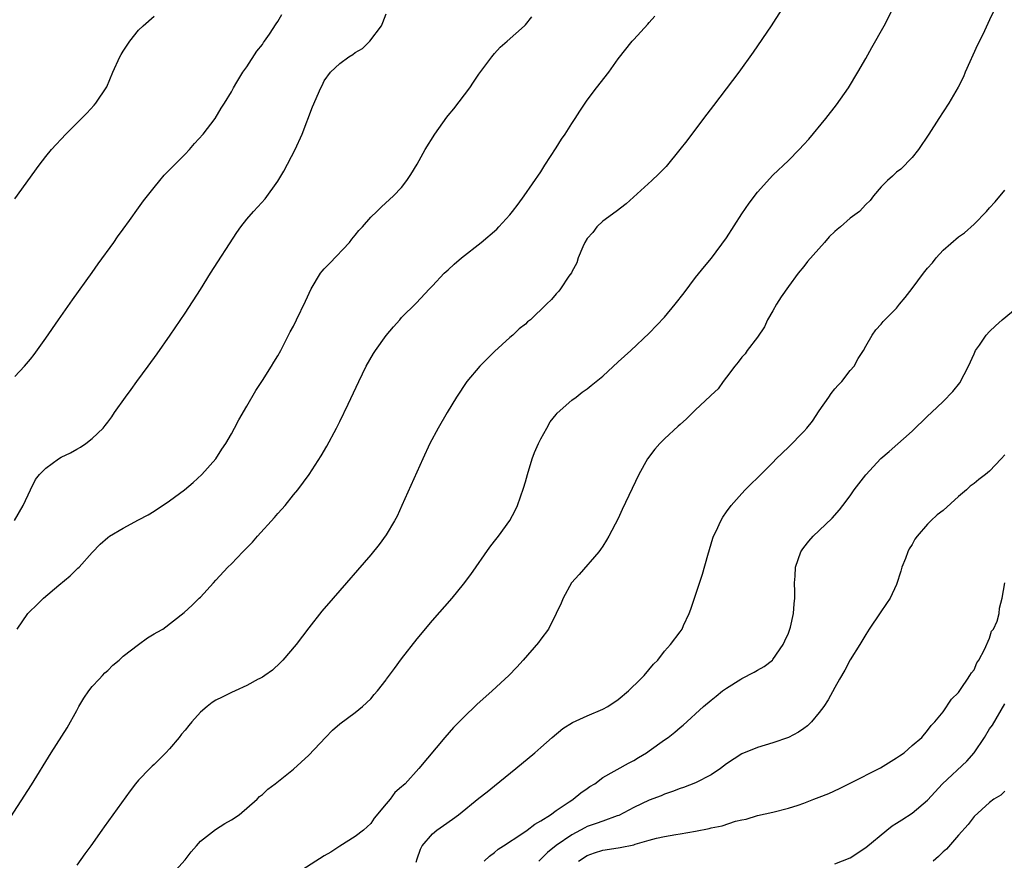
# Model space of a CAD drawing. Units: inches. Extents: x 2514000 to 2517000, y 1536000 to 1539000.
# Drawn here: x 2515330 to 2515457, y 1536905 to 1537014 of the extents above; entities that cross this region are included whole.
import ezdxf

# ---------------------------------------------------------------- set-up
doc = ezdxf.new("R2010")
doc.units = ezdxf.units.IN
doc.header["$MEASUREMENT"] = 0
doc.layers.add('LD25141536_10ft', color=53, linetype='Continuous')

msp = doc.modelspace()

# ---------------------------------------------------------------- linework, layer by layer
at = {"layer": 'LD25141536_10ft'}
for points, elevation in [([(2515327.99, 1536910.01), (2515331.13, 1536914.87), (2515333.67, 1536919), (2515335.75, 1536922.25), (2515337, 1536924.46), (2515337.28, 1536925), (2515337.91, 1536926.09), (2515338.54, 1536927), (2515339, 1536927.56), (2515339.88, 1536928.52), (2515340.32, 1536929), (2515340.64, 1536929.36), (2515341, 1536929.66), (2515341.68, 1536930.32), (2515342.47, 1536931), (2515343, 1536931.5), (2515344.97, 1536933.03), (2515346.13, 1536933.87), (2515347, 1536934.39), (2515347.4, 1536934.6), (2515348.11, 1536935), (2515350.87, 1536937.13), (2515351.91, 1536938.09), (2515352.84, 1536939), (2515353, 1536939.15), (2515354.66, 1536941), (2515355, 1536941.33), (2515356.53, 1536943), (2515357, 1536943.45), (2515358.48, 1536945), (2515359.74, 1536946.26), (2515360.38, 1536947), (2515362.57, 1536949.43), (2515363, 1536949.96), (2515363.5, 1536950.5), (2515363.93, 1536951), (2515365, 1536952.34), (2515365.56, 1536953), (2515367.04, 1536955), (2515368.6, 1536957.4), (2515369.34, 1536958.66), (2515370.57, 1536961), (2515371, 1536961.86), (2515372.09, 1536964.09), (2515373.45, 1536967), (2515374.43, 1536969), (2515375.37, 1536970.63), (2515375.6, 1536971), (2515377, 1536972.95), (2515377.93, 1536974.07), (2515378.76, 1536975), (2515379, 1536975.28), (2515380.87, 1536977.13), (2515382.61, 1536979), (2515383, 1536979.36), (2515384.48, 1536981), (2515385, 1536981.45), (2515385.8, 1536982.2), (2515386.75, 1536983), (2515389.27, 1536985), (2515391.29, 1536986.71), (2515391.58, 1536987), (2515393, 1536988.58), (2515393.35, 1536989), (2515394.06, 1536989.94), (2515394.86, 1536991), (2515397, 1536994.13), (2515397.52, 1536995), (2515399, 1536997.22), (2515399.67, 1536998.33), (2515400.13, 1536999), (2515401, 1537000.36), (2515401.44, 1537001), (2515402.02, 1537001.98), (2515403, 1537003.37), (2515404.2, 1537005), (2515405.78, 1537007), (2515407, 1537008.71), (2515408.81, 1537011), (2515409, 1537011.24), (2515410.81, 1537013.19), (2515411, 1537013.43), (2515411.75, 1537014.25)], 6740), ([(2515328.96, 1536949.04), (2515330.05, 1536951), (2515331, 1536953), (2515331.67, 1536954.33), (2515332.18, 1536955), (2515333, 1536955.81), (2515334.63, 1536957), (2515335, 1536957.21), (2515336.19, 1536957.81), (2515337, 1536958.28), (2515337.47, 1536958.53), (2515338.18, 1536959), (2515339, 1536959.63), (2515340.41, 1536961), (2515340.69, 1536961.31), (2515341, 1536961.77), (2515341.54, 1536962.46), (2515341.88, 1536963), (2515343.28, 1536965), (2515344.03, 1536965.97), (2515344.77, 1536967), (2515346.25, 1536969), (2515347.4, 1536970.6), (2515349.06, 1536973), (2515351, 1536975.86), (2515353, 1536978.9), (2515354.3, 1536981), (2515357.71, 1536986.29), (2515358.23, 1536987), (2515359, 1536988), (2515359.87, 1536989), (2515360.42, 1536989.58), (2515361.37, 1536990.63), (2515363, 1536992.9), (2515363.78, 1536994.22), (2515365.22, 1536997), (2515366.14, 1536999), (2515367.49, 1537002.51), (2515368.54, 1537005), (2515368.71, 1537005.29), (2515369, 1537005.88), (2515369.82, 1537007), (2515371, 1537008.13), (2515372.19, 1537009), (2515372.7, 1537009.3), (2515373, 1537009.54), (2515373.92, 1537010.08), (2515374.88, 1537011), (2515376.39, 1537013), (2515376.58, 1537013.42), (2515377, 1537014.53)], 6720), ([(2515329, 1536967.65), (2515330.24, 1536969), (2515331, 1536969.88), (2515331.49, 1536970.51), (2515333, 1536972.62), (2515334.65, 1536975), (2515336.45, 1536977.55), (2515339, 1536981.09), (2515339.78, 1536982.22), (2515341.78, 1536985), (2515342.28, 1536985.72), (2515343, 1536986.69), (2515343.83, 1536987.83), (2515345, 1536989.46), (2515345.63, 1536990.37), (2515347, 1536992.11), (2515347.72, 1536993), (2515348.32, 1536993.68), (2515349, 1536994.36), (2515349.3, 1536994.7), (2515351, 1536996.4), (2515351.56, 1536997), (2515352.21, 1536997.79), (2515353.32, 1536999), (2515354.89, 1537001), (2515355.67, 1537002.33), (2515356.12, 1537003), (2515357, 1537004.48), (2515357.26, 1537005), (2515357.71, 1537005.71), (2515358.48, 1537007), (2515359, 1537007.71), (2515360.3, 1537009.7), (2515361, 1537010.56), (2515361.16, 1537010.84), (2515361.28, 1537011), (2515361.92, 1537011.92), (2515362.76, 1537013.24), (2515363, 1537013.55), (2515363.52, 1537014.48)], 6710), ([(2515329, 1536990.62), (2515332.15, 1536995), (2515333, 1536996.1), (2515333.73, 1536997), (2515335.58, 1536999), (2515337, 1537000.41), (2515338.28, 1537001.72), (2515339.26, 1537002.74), (2515339.47, 1537003), (2515340.89, 1537005.11), (2515341.68, 1537007), (2515342.57, 1537009), (2515342.72, 1537009.28), (2515343, 1537009.74), (2515343.85, 1537011), (2515345, 1537012.44), (2515345.58, 1537013), (2515347, 1537014.25)], 6700), ([(2515329.31, 1536935), (2515330.68, 1536937), (2515330.83, 1536937.17), (2515331.85, 1536938.15), (2515332.69, 1536939), (2515334.7, 1536940.7), (2515336.13, 1536941.87), (2515337, 1536942.75), (2515337.14, 1536942.86), (2515337.3, 1536943), (2515339, 1536944.9), (2515340.03, 1536945.97), (2515341, 1536946.85), (2515341.23, 1536947), (2515343, 1536948.03), (2515345, 1536949.12), (2515346.21, 1536949.79), (2515347, 1536950.26), (2515349, 1536951.59), (2515350.94, 1536953), (2515352.05, 1536953.95), (2515353.18, 1536955), (2515354.96, 1536957), (2515355.74, 1536958.26), (2515356.27, 1536959), (2515357, 1536960.26), (2515357.4, 1536961), (2515357.94, 1536962.06), (2515359, 1536963.83), (2515360.14, 1536965.86), (2515361, 1536967.16), (2515362.17, 1536969), (2515362.47, 1536969.53), (2515363, 1536970.33), (2515363.37, 1536971), (2515364.58, 1536973.42), (2515365, 1536974.17), (2515365.41, 1536975), (2515366.59, 1536977.41), (2515367.29, 1536979), (2515368.5, 1536981), (2515368.72, 1536981.28), (2515369, 1536981.59), (2515369.71, 1536982.29), (2515372.26, 1536985), (2515372.57, 1536985.43), (2515373, 1536985.92), (2515373.47, 1536986.53), (2515373.94, 1536987), (2515375, 1536988.24), (2515375.8, 1536989), (2515376.39, 1536989.61), (2515377.93, 1536991), (2515379, 1536992.11), (2515379.66, 1536993), (2515380.21, 1536993.79), (2515381, 1536995.12), (2515382.03, 1536997), (2515383.28, 1536999), (2515384.83, 1537001.17), (2515385, 1537001.4), (2515385.73, 1537002.27), (2515387.82, 1537005), (2515388.31, 1537005.69), (2515389, 1537006.75), (2515390.66, 1537009), (2515391, 1537009.42), (2515391.75, 1537010.25), (2515392.63, 1537011), (2515394.87, 1537013), (2515395, 1537013.13), (2515395.83, 1537014.17)], 6730), ([(2515428.06, 1537015), (2515426.76, 1537013), (2515424.43, 1537009.57), (2515422.58, 1537007), (2515419.3, 1537002.7), (2515418.04, 1537001), (2515415.86, 1536998.14), (2515414.98, 1536997), (2515413.18, 1536994.82), (2515412.2, 1536993.8), (2515411.35, 1536993), (2515408.01, 1536989.99), (2515406.72, 1536989), (2515405, 1536987.73), (2515404.24, 1536987), (2515403.71, 1536986.29), (2515403, 1536985.49), (2515402.7, 1536985), (2515402.42, 1536984.42), (2515401.84, 1536983), (2515401.63, 1536982.37), (2515401, 1536981.21), (2515400.94, 1536981.06), (2515400.62, 1536980.62), (2515399.55, 1536979), (2515399.31, 1536978.69), (2515399, 1536978.33), (2515398.37, 1536977.63), (2515397.75, 1536977), (2515395.65, 1536975), (2515395.28, 1536974.72), (2515395, 1536974.44), (2515394.19, 1536973.81), (2515393.38, 1536973), (2515393, 1536972.68), (2515391, 1536970.88), (2515389.09, 1536969), (2515387.41, 1536967), (2515386.11, 1536965), (2515384.9, 1536963), (2515383.72, 1536961), (2515382.66, 1536959), (2515381.72, 1536957), (2515379.04, 1536950.96), (2515378.41, 1536949.59), (2515378.09, 1536949), (2515377, 1536947.17), (2515376.08, 1536945.92), (2515375, 1536944.59), (2515370.14, 1536939), (2515368.69, 1536937.31), (2515367, 1536935.18), (2515365.35, 1536933), (2515363.65, 1536931), (2515363.33, 1536930.67), (2515362.29, 1536929.71), (2515361.33, 1536929), (2515361, 1536928.78), (2515360.57, 1536928.57), (2515360.47, 1536928.52), (2515359, 1536927.7), (2515357.49, 1536927), (2515357, 1536926.79), (2515355.79, 1536926.21), (2515355, 1536925.8), (2515354.49, 1536925.51), (2515353.84, 1536925), (2515353, 1536924.25), (2515351.86, 1536923), (2515351.47, 1536922.53), (2515351, 1536921.92), (2515350.56, 1536921.44), (2515350.24, 1536921), (2515349, 1536919.52), (2515348.5, 1536919), (2515347, 1536917.51), (2515346.73, 1536917.27), (2515346.46, 1536917), (2515345, 1536915.48), (2515344.59, 1536915), (2515343.89, 1536914.11), (2515341.68, 1536911), (2515340.54, 1536909.46), (2515340.24, 1536909), (2515338.84, 1536907), (2515338.05, 1536905.95), (2515337, 1536904.47)], 6750), ([(2515349, 1536902.91), (2515351, 1536905.17), (2515351.78, 1536906.22), (2515352.46, 1536907), (2515353, 1536907.58), (2515354.92, 1536909.08), (2515356.15, 1536909.85), (2515357, 1536910.34), (2515357.98, 1536911), (2515360.32, 1536913), (2515360.64, 1536913.36), (2515361, 1536913.63), (2515361.71, 1536914.29), (2515362.66, 1536915), (2515365, 1536916.9), (2515367, 1536918.71), (2515369.14, 1536921), (2515370.08, 1536921.92), (2515371, 1536922.76), (2515373, 1536924.23), (2515373.96, 1536925), (2515375, 1536926), (2515375.47, 1536926.53), (2515375.86, 1536927), (2515377, 1536928.45), (2515377.05, 1536928.52), (2515378.09, 1536929.91), (2515379, 1536931.15), (2515381, 1536933.74), (2515383, 1536936.1), (2515385.54, 1536939), (2515387, 1536940.79), (2515387.94, 1536942.06), (2515390.42, 1536945.58), (2515391, 1536946.36), (2515391.51, 1536947), (2515393, 1536949.03), (2515393.68, 1536950.32), (2515394, 1536951), (2515394.76, 1536953.24), (2515395, 1536954.02), (2515395.26, 1536955), (2515395.88, 1536957), (2515396.17, 1536957.83), (2515396.7, 1536959), (2515397, 1536959.6), (2515397.77, 1536961), (2515398.19, 1536961.81), (2515399, 1536962.76), (2515399.1, 1536962.9), (2515401, 1536964.61), (2515401.55, 1536965), (2515402.36, 1536965.64), (2515403, 1536966.05), (2515403.52, 1536966.48), (2515404.17, 1536967), (2515405, 1536967.7), (2515407, 1536969.55), (2515408.62, 1536971), (2515411, 1536973.25), (2515413, 1536975.32), (2515414.38, 1536977), (2515415.53, 1536978.48), (2515417, 1536980.44), (2515418.14, 1536981.86), (2515419.04, 1536982.96), (2515421, 1536985.6), (2515423, 1536988.69), (2515423.95, 1536990.05), (2515425, 1536991.47), (2515427, 1536993.68), (2515429, 1536995.6), (2515430.39, 1536997), (2515431, 1536997.64), (2515431.65, 1536998.35), (2515433.85, 1537001), (2515435.23, 1537002.77), (2515436.77, 1537005), (2515437.99, 1537007), (2515439, 1537008.76), (2515439.8, 1537010.2), (2515441.4, 1537013), (2515442.43, 1537015)], 6760), ([(2515455.61, 1537015), (2515455, 1537013.75), (2515454.34, 1537012.34), (2515453.69, 1537011), (2515453.45, 1537010.55), (2515451.86, 1537007), (2515451.62, 1537006.38), (2515450.93, 1537005.07), (2515449.74, 1537003), (2515449, 1537001.86), (2515448.47, 1537001), (2515447.18, 1536999), (2515445.83, 1536997), (2515445, 1536995.99), (2515443.52, 1536994.48), (2515443, 1536994.07), (2515442.46, 1536993.54), (2515441.83, 1536993), (2515441, 1536992.16), (2515439.99, 1536991), (2515439.57, 1536990.43), (2515439, 1536989.89), (2515438.18, 1536989), (2515437, 1536988.11), (2515435.76, 1536987), (2515435.32, 1536986.68), (2515435, 1536986.4), (2515434.27, 1536985.73), (2515433.67, 1536985), (2515431.48, 1536982.52), (2515431, 1536981.86), (2515430.28, 1536981), (2515429, 1536979.29), (2515428.06, 1536977.94), (2515427.48, 1536977), (2515427, 1536976.13), (2515426.32, 1536975), (2515425.91, 1536974.09), (2515425, 1536972.73), (2515423.67, 1536971), (2515423.4, 1536970.6), (2515423, 1536970.16), (2515422.5, 1536969.5), (2515422.06, 1536969), (2515421, 1536967.56), (2515420.57, 1536967), (2515419.92, 1536966.08), (2515419, 1536965.26), (2515418.88, 1536965.12), (2515417, 1536963.36), (2515415.83, 1536962.17), (2515415, 1536961.47), (2515414.77, 1536961.23), (2515413, 1536959.62), (2515412.37, 1536959), (2515411.73, 1536958.27), (2515410.78, 1536957), (2515409.66, 1536955), (2515407.53, 1536950.47), (2515407, 1536949.29), (2515405.78, 1536947), (2515405.49, 1536946.51), (2515405, 1536945.72), (2515404.71, 1536945.29), (2515404.49, 1536945), (2515401.95, 1536942.05), (2515400.98, 1536941), (2515399.88, 1536939), (2515399.64, 1536938.36), (2515398.98, 1536937.02), (2515397.97, 1536935), (2515397, 1536933.71), (2515396.71, 1536933.29), (2515394.72, 1536931), (2515393.91, 1536930.09), (2515392.88, 1536929), (2515392.36, 1536928.52), (2515390.72, 1536927), (2515388.74, 1536925.26), (2515387, 1536923.57), (2515385.72, 1536922.28), (2515384.59, 1536921), (2515381.22, 1536917), (2515379.44, 1536915), (2515379.2, 1536914.8), (2515379, 1536914.59), (2515378.13, 1536913.87), (2515377.51, 1536913), (2515377, 1536912.42), (2515375.46, 1536910.54), (2515375, 1536909.87), (2515374.05, 1536909), (2515373, 1536908.18), (2515371, 1536906.95), (2515369.83, 1536906.18), (2515369, 1536905.68), (2515365, 1536903.14)], 6770), ([(2515380.86, 1536904.86), (2515381, 1536905.3), (2515381.45, 1536906.55), (2515381.64, 1536907), (2515383, 1536908.55), (2515383.54, 1536909), (2515384.41, 1536909.59), (2515385.58, 1536910.42), (2515386.35, 1536911), (2515389, 1536913.14), (2515390.04, 1536913.96), (2515391, 1536914.76), (2515393.77, 1536917), (2515396.2, 1536919), (2515397, 1536919.68), (2515398.47, 1536921), (2515399.86, 1536922.14), (2515401.09, 1536922.91), (2515403, 1536923.77), (2515405, 1536924.63), (2515405.66, 1536925), (2515407, 1536925.9), (2515408.32, 1536927), (2515409.87, 1536928.52), (2515410.36, 1536929), (2515411.55, 1536930.45), (2515412.11, 1536931), (2515413, 1536932.14), (2515413.78, 1536933), (2515415, 1536934.63), (2515415.26, 1536935), (2515415.46, 1536935.46), (2515416.17, 1536937), (2515416.4, 1536937.6), (2515416.85, 1536939), (2515417.9, 1536942.1), (2515418.58, 1536944.58), (2515419.24, 1536946.75), (2515419.34, 1536947), (2515419.66, 1536947.66), (2515420.26, 1536949), (2515420.52, 1536949.48), (2515421, 1536950.18), (2515421.61, 1536951), (2515423, 1536952.55), (2515423.42, 1536953), (2515424.2, 1536953.8), (2515425, 1536954.55), (2515425.21, 1536954.79), (2515427, 1536956.55), (2515427.43, 1536957), (2515429, 1536958.51), (2515431, 1536960.56), (2515431.37, 1536961), (2515432.1, 1536961.9), (2515433, 1536963.24), (2515434.24, 1536965), (2515434.53, 1536965.47), (2515435, 1536966.06), (2515435.44, 1536966.56), (2515435.9, 1536967), (2515437, 1536968.44), (2515437.49, 1536969), (2515438.02, 1536969.98), (2515438.7, 1536971), (2515439, 1536971.57), (2515439.82, 1536973), (2515440.29, 1536973.71), (2515441, 1536974.41), (2515441.25, 1536974.75), (2515441.48, 1536975), (2515443, 1536976.51), (2515443.38, 1536977), (2515444.11, 1536977.89), (2515445, 1536979.03), (2515446.47, 1536981), (2515447, 1536981.65), (2515447.63, 1536982.37), (2515448.1, 1536983), (2515449, 1536983.99), (2515451, 1536985.7), (2515451.76, 1536986.24), (2515453, 1536987.37), (2515454.61, 1536989), (2515455, 1536989.46), (2515455.74, 1536990.26), (2515457, 1536991.75)], 6780), ([(2515389.65, 1536905), (2515390.35, 1536905.65), (2515391, 1536906.11), (2515391.47, 1536906.53), (2515392.15, 1536907), (2515394.53, 1536908.53), (2515395.22, 1536909), (2515396.2, 1536909.8), (2515397, 1536910.22), (2515398.23, 1536911), (2515399, 1536911.57), (2515400.65, 1536912.65), (2515401, 1536912.9), (2515401.18, 1536913), (2515402.16, 1536913.84), (2515403, 1536914.39), (2515403.35, 1536914.65), (2515403.96, 1536915), (2515405, 1536915.81), (2515408.31, 1536917.69), (2515409, 1536918.01), (2515409.61, 1536918.39), (2515410.65, 1536919), (2515411, 1536919.25), (2515413, 1536920.7), (2515413.44, 1536921), (2515414.33, 1536921.67), (2515415, 1536922.26), (2515415.41, 1536922.59), (2515418.04, 1536925), (2515419, 1536925.83), (2515419.66, 1536926.34), (2515420.49, 1536927), (2515421, 1536927.37), (2515422.84, 1536928.52), (2515423, 1536928.62), (2515424.58, 1536929.42), (2515425, 1536929.68), (2515425.85, 1536930.15), (2515426.93, 1536931), (2515427, 1536931.08), (2515428.34, 1536933), (2515428.53, 1536933.47), (2515429, 1536934.49), (2515429.19, 1536935), (2515429.27, 1536935.27), (2515429.65, 1536937), (2515429.74, 1536938.26), (2515429.84, 1536939), (2515429.84, 1536939.84), (2515429.8, 1536941), (2515429.86, 1536941.86), (2515429.9, 1536943), (2515430.61, 1536945), (2515430.77, 1536945.23), (2515431, 1536945.55), (2515431.65, 1536946.35), (2515432.22, 1536947), (2515433, 1536947.77), (2515434.65, 1536949.35), (2515435.59, 1536950.41), (2515436.02, 1536951), (2515437, 1536952.23), (2515437.52, 1536953), (2515439, 1536954.93), (2515440.96, 1536957.04), (2515442.05, 1536957.95), (2515445, 1536960.6), (2515447, 1536962.53), (2515447.52, 1536963), (2515449, 1536964.43), (2515450.28, 1536965.72), (2515451.15, 1536966.85), (2515452.29, 1536969), (2515453, 1536970.61), (2515453.21, 1536971), (2515453.7, 1536971.7), (2515454.58, 1536973), (2515455, 1536973.47), (2515455.78, 1536974.22), (2515456.66, 1536975), (2515461.52, 1536979)], 6790), ([(2515457, 1536957.55), (2515456.52, 1536957), (2515455, 1536955.43), (2515454.49, 1536955), (2515453.64, 1536954.36), (2515453, 1536953.84), (2515452.52, 1536953.48), (2515452.01, 1536953), (2515451, 1536952.15), (2515449, 1536950.35), (2515448.23, 1536949.77), (2515447.42, 1536949), (2515447, 1536948.58), (2515445.63, 1536947), (2515445.36, 1536946.64), (2515445, 1536945.96), (2515444.63, 1536945.37), (2515444.46, 1536945), (2515444.13, 1536944.13), (2515443.66, 1536943), (2515443.52, 1536942.48), (2515443, 1536940.77), (2515442.14, 1536939), (2515441.7, 1536938.3), (2515440.88, 1536937.12), (2515439.44, 1536935), (2515439, 1536934.31), (2515438.22, 1536933), (2515437, 1536931.02), (2515436.32, 1536929.68), (2515435.63, 1536928.52), (2515435, 1536927.47), (2515434.16, 1536925.84), (2515433.58, 1536925), (2515433, 1536924.22), (2515431.98, 1536923), (2515431.49, 1536922.51), (2515431, 1536922.17), (2515430.33, 1536921.67), (2515429.03, 1536921), (2515427, 1536920.28), (2515425.99, 1536919.99), (2515425, 1536919.68), (2515423, 1536918.87), (2515421, 1536917.58), (2515420.24, 1536917), (2515419, 1536916.16), (2515417, 1536915.13), (2515415.46, 1536914.54), (2515415, 1536914.39), (2515414, 1536914), (2515413, 1536913.67), (2515412.54, 1536913.46), (2515411, 1536912.88), (2515409, 1536911.92), (2515407.08, 1536910.92), (2515406.85, 1536910.85), (2515405, 1536910.19), (2515404.14, 1536909.86), (2515403, 1536909.48), (2515402.67, 1536909.33), (2515402.11, 1536909), (2515401, 1536908.41), (2515399, 1536907.02), (2515397.88, 1536906.12), (2515397, 1536905.25), (2515396.86, 1536905.14), (2515396.73, 1536905)], 6800), ([(2515401.88, 1536905), (2515403, 1536905.72), (2515403.92, 1536906.08), (2515405, 1536906.42), (2515407, 1536906.74), (2515407.24, 1536906.76), (2515409, 1536907.13), (2515409.2, 1536907.2), (2515411, 1536907.72), (2515411.97, 1536907.97), (2515413, 1536908.2), (2515414.45, 1536908.45), (2515415, 1536908.52), (2515417, 1536908.87), (2515418.78, 1536909.22), (2515419, 1536909.29), (2515420.44, 1536909.56), (2515422.18, 1536910.18), (2515423, 1536910.35), (2515423.56, 1536910.44), (2515425, 1536910.9), (2515427, 1536911.34), (2515429, 1536911.86), (2515430.26, 1536912.26), (2515431, 1536912.51), (2515432.28, 1536913), (2515433, 1536913.26), (2515434.24, 1536913.76), (2515435.62, 1536914.38), (2515437, 1536915.07), (2515440.93, 1536917.07), (2515443, 1536918.36), (2515443.38, 1536918.62), (2515443.98, 1536919), (2515445, 1536919.94), (2515446.24, 1536921), (2515447, 1536921.9), (2515447.46, 1536922.54), (2515447.94, 1536923), (2515449, 1536924.3), (2515450.07, 1536925.93), (2515451, 1536926.81), (2515451.06, 1536926.94), (2515451.44, 1536927.44), (2515452.16, 1536928.52), (2515452.48, 1536929), (2515452.66, 1536929.34), (2515453, 1536929.72), (2515453.38, 1536930.62), (2515453.63, 1536931), (2515454.36, 1536932.36), (2515455, 1536933.84), (2515455.28, 1536934.72), (2515455.54, 1536935), (2515456.01, 1536936.01), (2515456.27, 1536937), (2515456.31, 1536937.69), (2515456.63, 1536939), (2515456.99, 1536941)], 6810), ([(2515435, 1536904.65), (2515437, 1536905.43), (2515439, 1536906.76), (2515441.71, 1536909), (2515442.44, 1536909.56), (2515443, 1536909.9), (2515443.65, 1536910.35), (2515445, 1536911.21), (2515447, 1536912.89), (2515448.94, 1536915), (2515452.09, 1536917.91), (2515453, 1536919), (2515454.37, 1536921), (2515455, 1536922.09), (2515455.4, 1536922.6), (2515457, 1536925.32)], 6820), ([(2515457, 1536914.04), (2515456.47, 1536913.53), (2515455.57, 1536913), (2515455, 1536912.59), (2515453, 1536910.78), (2515452.26, 1536909.74), (2515451, 1536908.36), (2515449.43, 1536906.57), (2515449, 1536906.21), (2515448.39, 1536905.61), (2515447.7, 1536905)], 6830)]:
    msp.add_lwpolyline(points, dxfattribs=dict(at, elevation=elevation))

doc.saveas('drawing.dxf')
